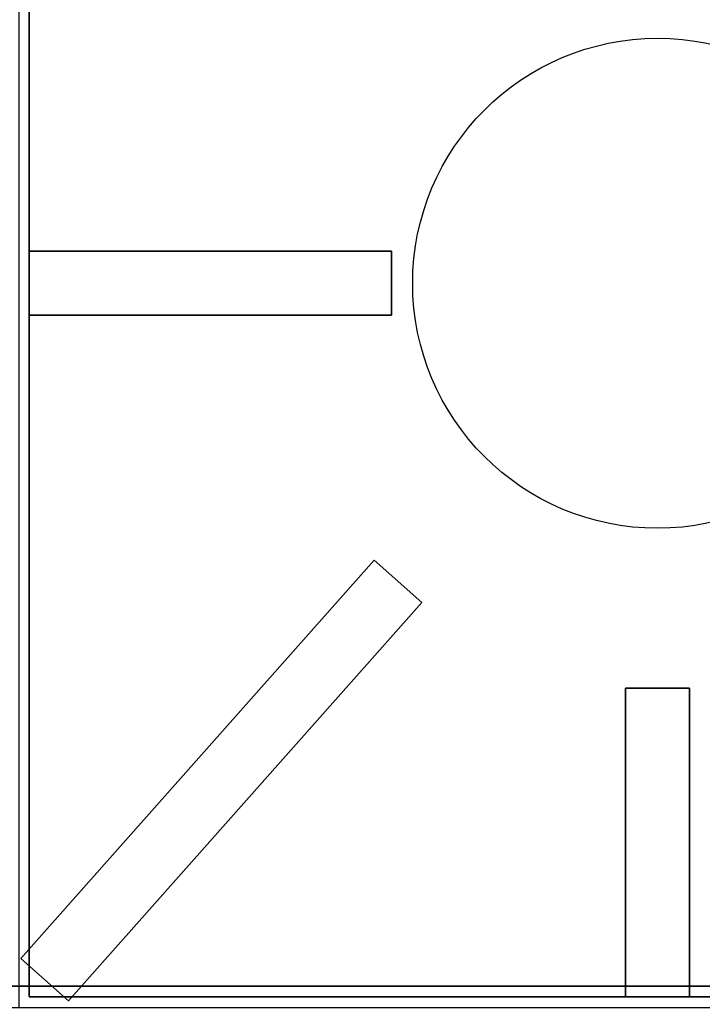
# Model space of a CAD drawing. Extents: x -83 to 83, y -18 to 18.
# Drawn here: x 13 to 20, y -10 to -1 of the extents above; entities that cross this region are included whole.
import ezdxf

# ---------------------------------------------------------------- set-up
doc = ezdxf.new("R2010")
doc.units = 0
for name, color, linetype in [('3D-CASTIRON', 251, 'CONTINUOUS'), ('3D-FLAT', 7, 'CONTINUOUS'), ('3D-NON', 43, 'CONTINUOUS')]:
    doc.layers.add(name, color=color, linetype=linetype)

msp = doc.modelspace()

# ---------------------------------------------------------------- linework, layer by layer
at = {"layer": '3D-CASTIRON'}
msp.add_circle((19.45, -3.7, 36.5), 2.3, dxfattribs=at)
for points in [[(13.55, 2.9, 36), (13.55, -10.4, 36), (13.55, -10.4, 36.5), (13.55, 2.9, 36.5)], [(25.35, 2.9, 36.5), (13.55, 2.9, 36.5), (13.55, -10.4, 36.5), (25.35, -10.4, 36.5)], [(25.35, 2.9, 36), (13.55, 2.9, 36), (13.55, -10.4, 36), (25.35, -10.4, 36)], [(13.55, -4, 36.5), (13.55, -3.4, 36.5), (13.55, -3.4, 37), (13.55, -4, 37)], [(13.55, -3.4, 36.5), (16.95, -3.4, 36.5), (16.95, -3.4, 37), (13.55, -3.4, 37)], [(13.55, -4, 37), (16.95, -4, 37), (16.95, -3.4, 37), (13.55, -3.4, 37)], [(13.55, -4, 36.5), (16.95, -4, 36.5), (16.95, -3.4, 36.5), (13.55, -3.4, 36.5)], [(16.95, -4, 36.5), (16.95, -3.4, 36.5), (16.95, -3.4, 37), (16.95, -4, 37)], [(13.55, -4, 36.5), (16.95, -4, 36.5), (16.95, -4, 37), (13.55, -4, 37)], [(13.4689, -10.0393, 36.5097), (16.7873, -6.2992, 36.5097), (16.7873, -6.2992, 37.0097), (13.4689, -10.0393, 37.0097)], [(13.4689, -10.0393, 37.0097), (13.9177, -10.4375, 37.0097), (17.2361, -6.6974, 37.0097), (16.7873, -6.2992, 37.0097)], [(13.4689, -10.0393, 36.5097), (13.9177, -10.4375, 36.5097), (17.2361, -6.6974, 36.5097), (16.7873, -6.2992, 36.5097)], [(16.7873, -6.2992, 36.5097), (17.2361, -6.6974, 36.5097), (17.2361, -6.6974, 37.0097), (16.7873, -6.2992, 37.0097)], [(13.9177, -10.4375, 36.5097), (17.2361, -6.6974, 36.5097), (17.2361, -6.6974, 37.0097), (13.9177, -10.4375, 37.0097)], [(19.15, -10.4, 36.5), (19.15, -7.5, 36.5), (19.15, -7.5, 37), (19.15, -10.4, 37)], [(19.15, -7.5, 36.5), (19.75, -7.5, 36.5), (19.75, -7.5, 37), (19.15, -7.5, 37)], [(19.15, -10.4, 37), (19.75, -10.4, 37), (19.75, -7.5, 37), (19.15, -7.5, 37)], [(19.15, -10.4, 36.5), (19.75, -10.4, 36.5), (19.75, -7.5, 36.5), (19.15, -7.5, 36.5)], [(19.75, -10.4, 36.5), (19.75, -7.5, 36.5), (19.75, -7.5, 37), (19.75, -10.4, 37)], [(13.4689, -10.0393, 36.5097), (13.9177, -10.4375, 36.5097), (13.9177, -10.4375, 37.0097), (13.4689, -10.0393, 37.0097)], [(25.35, -10.4, 36), (13.55, -10.4, 36), (13.55, -10.4, 36.5), (25.35, -10.4, 36.5)], [(19.15, -10.4, 36.5), (19.75, -10.4, 36.5), (19.75, -10.4, 37), (19.15, -10.4, 37)]]:
    msp.add_3dface(points, dxfattribs=at)
at = {"layer": '3D-FLAT'}
for points in [[(25.45, 16.5, 28), (-10.55, 16.5, 28), (-10.55, -12.5, 28), (25.45, -12.5, 28)], [(25.45, 16.5, 26), (-10.55, 16.5, 26), (-10.55, -12.5, 26), (25.45, -12.5, 26)], [(25.45, -10.3, 36), (-10.55, -10.3, 36), (-10.55, 16.5, 36), (25.45, 16.5, 36)], [(25.45, -10.3, 28), (-10.55, -10.3, 28), (-10.55, 16.5, 28), (25.45, 16.5, 28)], [(25.35, 16.5, 25.9), (-10.45, 16.5, 25.9), (-10.45, -10.5, 25.9), (25.35, -10.5, 25.9)], [(25.35, 16.5, 4), (-10.45, 16.5, 4), (-10.45, -10.5, 4), (25.35, -10.5, 4)], [(25.35, 16.5, 25.9), (-10.45, 16.5, 25.9), (-10.45, -10.3, 25.9), (25.35, -10.3, 25.9)], [(25.35, 16.5, 4.1), (-10.45, 16.5, 4.1), (-10.45, -10.3, 4.1), (25.35, -10.3, 4.1)], [(25.45, 16.5, 36), (13.45, 16.5, 36), (13.45, -10.5, 36), (25.45, -10.5, 36)]]:
    msp.add_3dface(points, dxfattribs=at)
at = {"layer": '3D-NON'}
for points in [[(25.45, -10.3, 28), (-10.55, -10.3, 28), (-10.55, -10.3, 36), (25.45, -10.3, 36)], [(25.35, -10.3, 4.1), (-10.45, -10.3, 4.1), (-10.45, -10.3, 25.9), (25.35, -10.3, 25.9)]]:
    msp.add_3dface(points, dxfattribs=at)

doc.saveas('drawing.dxf')
